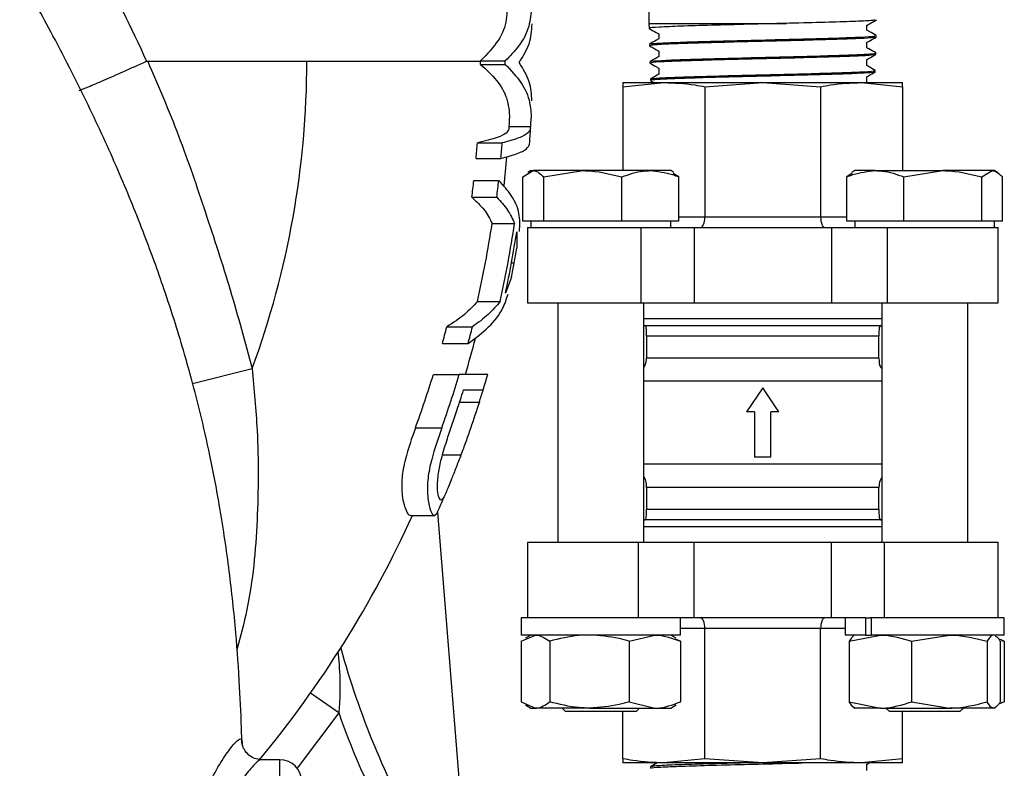
# Model space of a CAD drawing. Units: millimetres. Extents: x 0 to 45984, y 0 to 17080.
# Drawn here: x 3326 to 3418, y 1321 to 1391 of the extents above; entities that cross this region are included whole.
import ezdxf

# ---------------------------------------------------------------- set-up
doc = ezdxf.new("R2010")
doc.units = ezdxf.units.MM
doc.header["$LTSCALE"] = 9

msp = doc.modelspace()

# ---------------------------------------------------------------- linework, layer by layer
at = {"color": 7, "linetype": 'Continuous'}
for p, q in [((3384.784, 1392.495), (3384.784, 1390.295)), ((3384.784, 1390.295), (3384.796, 1389.833)), ((3384.784, 1390.295), (3397.571, 1390.295)), ((3385.695, 1389.317), (3385.695, 1388.853)), ((3405.037, 1389.669), (3405.037, 1390.109)), ((3384.834, 1388.346), (3384.837, 1388.215)), ((3405.037, 1388.025), (3405.037, 1388.513)), ((3405.916, 1389.022), (3405.92, 1389.156)), ((3385.695, 1387.721), (3385.695, 1387.209)), ((3405.875, 1387.404), (3405.878, 1387.539)), ((3338.047, 1386.795), (3338.056, 1386.774)), ((3338.159, 1386.795), (3352.965, 1386.795)), ((3352.965, 1386.795), (3369.121, 1386.795)), ((3369.12, 1386.808), (3371.422, 1386.808)), ((3384.875, 1386.726), (3384.878, 1386.592)), ((3405.037, 1386.381), (3405.037, 1386.917)), ((3369.12, 1386.484), (3371.422, 1386.484)), ((3385.695, 1386.124), (3385.695, 1385.565)), ((3405.834, 1385.784), (3405.837, 1385.916)), ((3382.366, 1384.405), (3386.174, 1384.795)), ((3382.366, 1384.795), (3382.366, 1384.405)), ((3382.366, 1384.795), (3386.174, 1384.795)), ((3384.916, 1385.109), (3384.92, 1384.975)), ((3384.922, 1384.969), (3385.224, 1384.795)), ((3386.174, 1384.795), (3395.366, 1384.795)), ((3389.982, 1384.405), (3395.366, 1384.795)), ((3395.366, 1384.795), (3400.751, 1384.405)), ((3395.366, 1384.795), (3404.559, 1384.795)), ((3404.559, 1384.795), (3408.366, 1384.405)), ((3404.559, 1384.795), (3408.366, 1384.795)), ((3405.037, 1384.795), (3405.037, 1385.321)), ((3408.366, 1384.405), (3408.366, 1384.795)), ((3382.366, 1384.405), (3382.366, 1376.595)), ((3389.982, 1384.405), (3389.982, 1372.295)), ((3400.751, 1384.405), (3400.751, 1372.295)), ((3408.366, 1384.405), (3408.366, 1376.595)), ((3371.784, 1380.709), (3373.787, 1380.709)), ((3368.828, 1379.177), (3371.136, 1379.177)), ((3368.706, 1377.734), (3371.017, 1377.734)), ((3373.055, 1376.015), (3374.027, 1376.595)), ((3373.805, 1376.595), (3373.517, 1376.429)), ((3373.805, 1376.595), (3374.027, 1376.595)), ((3378.623, 1376.595), (3374.027, 1376.595)), ((3374.998, 1376.015), (3378.623, 1376.595)), ((3384.901, 1376.595), (3378.623, 1376.595)), ((3386.805, 1376.595), (3384.901, 1376.595)), ((3387.094, 1376.429), (3386.805, 1376.595)), ((3403.928, 1376.595), (3403.649, 1376.434)), ((3405.832, 1376.595), (3403.928, 1376.595)), ((3405.832, 1376.595), (3412.11, 1376.595)), ((3408.485, 1376.015), (3412.11, 1376.595)), ((3416.706, 1376.595), (3412.11, 1376.595)), ((3415.735, 1376.015), (3416.706, 1376.595)), ((3416.928, 1376.595), (3416.706, 1376.595)), ((3417.207, 1376.434), (3416.928, 1376.595)), ((3368.496, 1375.683), (3370.812, 1375.683)), ((3373.055, 1371.895), (3373.055, 1376.015)), ((3374.998, 1371.895), (3374.998, 1376.015)), ((3382.248, 1371.895), (3382.248, 1376.015)), ((3387.555, 1376.015), (3387.034, 1376.326)), ((3387.555, 1371.895), (3387.555, 1376.015)), ((3403.699, 1376.348), (3403.178, 1376.015)), ((3403.178, 1371.895), (3403.178, 1376.015)), ((3408.485, 1371.895), (3408.485, 1376.015)), ((3415.735, 1371.895), (3415.735, 1376.015)), ((3417.678, 1371.895), (3417.678, 1376.015)), ((3368.307, 1374.116), (3370.627, 1374.116)), ((3374.027, 1371.895), (3373.055, 1371.895)), ((3373.805, 1371.895), (3373.805, 1371.295)), ((3374.998, 1371.895), (3374.027, 1371.895)), ((3378.623, 1371.895), (3374.998, 1371.895)), ((3382.248, 1371.895), (3378.623, 1371.895)), ((3384.901, 1371.895), (3382.248, 1371.895)), ((3387.555, 1371.895), (3384.901, 1371.895)), ((3386.805, 1371.295), (3386.805, 1371.895)), ((3387.555, 1372.295), (3389.982, 1372.295)), ((3389.982, 1372.295), (3400.751, 1372.295)), ((3400.751, 1372.295), (3403.178, 1372.295)), ((3405.832, 1371.895), (3403.178, 1371.895)), ((3403.928, 1371.895), (3403.928, 1371.295)), ((3408.485, 1371.895), (3405.832, 1371.895)), ((3412.11, 1371.895), (3408.485, 1371.895)), ((3415.735, 1371.895), (3412.11, 1371.895)), ((3416.706, 1371.895), (3415.735, 1371.895)), ((3417.678, 1371.895), (3416.706, 1371.895)), ((3416.928, 1371.295), (3416.928, 1371.895)), ((3370.197, 1371.683), (3372.278, 1371.683)), ((3373.474, 1371.295), (3373.474, 1364.295)), ((3373.474, 1371.295), (3384.042, 1371.295)), ((3384.042, 1371.295), (3384.042, 1364.295)), ((3384.042, 1371.295), (3388.979, 1371.295)), ((3388.979, 1371.295), (3388.979, 1364.295)), ((3388.979, 1371.295), (3401.754, 1371.295)), ((3401.754, 1371.295), (3401.754, 1364.295)), ((3401.754, 1371.295), (3406.932, 1371.295)), ((3406.932, 1371.295), (3406.932, 1364.295)), ((3406.932, 1371.295), (3417.259, 1371.295)), ((3417.259, 1364.295), (3417.259, 1371.295)), ((3372.488, 1370.904), (3372.496, 1369.373)), ((3371.997, 1368.007), (3372.254, 1368.007)), ((3372.001, 1366.677), (3371.437, 1365.186)), ((3368.832, 1364.43), (3370.941, 1364.43)), ((3373.474, 1364.295), (3384.042, 1364.295)), ((3376.305, 1364.295), (3376.305, 1341.995)), ((3384.042, 1364.295), (3388.979, 1364.295)), ((3384.305, 1341.995), (3384.305, 1364.295)), ((3388.979, 1364.295), (3401.754, 1364.295)), ((3401.754, 1364.295), (3406.932, 1364.295)), ((3406.428, 1364.295), (3406.428, 1341.995)), ((3406.932, 1364.295), (3417.259, 1364.295)), ((3414.428, 1341.995), (3414.428, 1364.295)), ((3406.428, 1362.795), (3384.305, 1362.795)), ((3365.987, 1362.065), (3368.362, 1362.065)), ((3384.305, 1362.195), (3406.428, 1362.195)), ((3406.178, 1361.195), (3384.555, 1361.195)), ((3384.555, 1361.195), (3384.555, 1359.165)), ((3406.178, 1359.165), (3406.178, 1361.195)), ((3365.572, 1360.504), (3367.956, 1360.504)), ((3406.178, 1359.165), (3384.555, 1359.165)), ((3342.322, 1356.798), (3347.878, 1358.184)), ((3364.735, 1357.632), (3367.14, 1357.632)), ((3406.428, 1356.995), (3384.305, 1356.995)), ((3395.366, 1356.388), (3393.857, 1354.153)), ((3396.875, 1354.153), (3395.366, 1356.388)), ((3367.177, 1355.071), (3369.009, 1355.071)), ((3394.603, 1354.153), (3393.857, 1354.153)), ((3394.603, 1354.153), (3394.603, 1349.939)), ((3396.875, 1354.153), (3396.13, 1354.153)), ((3396.13, 1349.939), (3396.13, 1354.153)), ((3363.065, 1352.674), (3365.512, 1352.674)), ((3365.585, 1350.154), (3367.297, 1350.154)), ((3396.13, 1349.939), (3394.603, 1349.939)), ((3406.428, 1349.295), (3384.305, 1349.295)), ((3365.734, 1346.244), (3365.477, 1345.94)), ((3406.178, 1347.125), (3384.555, 1347.125)), ((3384.555, 1347.125), (3384.555, 1345.095)), ((3406.178, 1345.095), (3406.178, 1347.125)), ((3362.644, 1344.504), (3364.849, 1344.504)), ((3364.849, 1344.504), (3365.078, 1344.729)), ((3365.121, 1344.825), (3368.42, 1303.408)), ((3384.555, 1345.095), (3406.178, 1345.095)), ((3406.428, 1344.095), (3384.305, 1344.095)), ((3384.305, 1343.495), (3406.428, 1343.495)), ((3373.474, 1341.995), (3373.474, 1334.995)), ((3383.801, 1341.995), (3373.474, 1341.995)), ((3383.801, 1334.995), (3383.801, 1341.995)), ((3388.979, 1341.995), (3383.801, 1341.995)), ((3388.979, 1334.995), (3388.979, 1341.995)), ((3401.754, 1341.995), (3388.979, 1341.995)), ((3401.754, 1334.995), (3401.754, 1341.995)), ((3406.691, 1341.995), (3401.754, 1341.995)), ((3406.691, 1334.995), (3406.691, 1341.995)), ((3417.259, 1341.995), (3406.691, 1341.995)), ((3417.259, 1334.995), (3417.259, 1341.995)), ((3372.905, 1334.995), (3372.905, 1333.395)), ((3386.739, 1334.995), (3372.905, 1334.995)), ((3388.979, 1334.995), (3386.739, 1334.995)), ((3387.705, 1333.395), (3387.705, 1334.995)), ((3401.754, 1334.995), (3388.979, 1334.995)), ((3403.994, 1334.995), (3401.754, 1334.995)), ((3403.028, 1334.995), (3403.028, 1333.395)), ((3404.92, 1334.995), (3403.994, 1334.995)), ((3404.92, 1334.995), (3404.92, 1333.395)), ((3404.92, 1334.995), (3405.295, 1334.995)), ((3405.486, 1334.995), (3405.295, 1334.995)), ((3405.486, 1333.395), (3405.486, 1334.995)), ((3417.828, 1334.995), (3405.486, 1334.995)), ((3417.828, 1333.395), (3417.828, 1334.995)), ((3372.898, 1332.815), (3374.224, 1333.395)), ((3387.705, 1333.395), (3372.905, 1333.395)), ((3373.805, 1333.395), (3373.303, 1333.105)), ((3382.957, 1332.815), (3385.334, 1333.395)), ((3387.307, 1333.105), (3386.805, 1333.395)), ((3389.982, 1333.995), (3387.705, 1333.995)), ((3400.751, 1333.995), (3389.982, 1333.995)), ((3389.982, 1321.885), (3389.982, 1333.995)), ((3400.751, 1321.885), (3400.751, 1333.995)), ((3403.028, 1333.995), (3400.751, 1333.995)), ((3404.92, 1333.395), (3403.028, 1333.395)), ((3403.406, 1332.815), (3406.31, 1333.395)), ((3403.928, 1333.395), (3403.841, 1333.345)), ((3404.92, 1333.395), (3405.486, 1333.395)), ((3417.828, 1333.395), (3405.486, 1333.395)), ((3409.214, 1332.815), (3412.724, 1333.395)), ((3417.015, 1333.345), (3416.928, 1333.395)), ((3372.898, 1332.815), (3372.898, 1327.176)), ((3375.55, 1332.815), (3375.55, 1327.176)), ((3382.957, 1332.815), (3382.957, 1327.176)), ((3387.712, 1332.815), (3387.255, 1333.015)), ((3387.712, 1332.815), (3387.712, 1327.176)), ((3403.406, 1332.815), (3403.406, 1327.176)), ((3409.214, 1332.815), (3409.214, 1327.176)), ((3416.235, 1332.815), (3416.235, 1327.176)), ((3417.834, 1332.815), (3417.378, 1333.015)), ((3417.449, 1332.815), (3417.449, 1327.176)), ((3417.586, 1332.88), (3417.834, 1332.815)), ((3417.834, 1332.815), (3417.834, 1327.176)), ((3355.925, 1326.143), (3353.308, 1327.99)), ((3372.898, 1327.176), (3374.224, 1326.595)), ((3382.957, 1327.176), (3385.334, 1326.595)), ((3387.712, 1327.176), (3387.255, 1326.976)), ((3403.406, 1327.176), (3406.31, 1326.595)), ((3409.214, 1327.176), (3412.724, 1326.595)), ((3417.834, 1327.176), (3417.378, 1326.976)), ((3417.586, 1327.111), (3417.834, 1327.176)), ((3373.303, 1326.885), (3373.805, 1326.595)), ((3373.805, 1326.595), (3374.224, 1326.595)), ((3379.253, 1326.595), (3374.224, 1326.595)), ((3376.696, 1326.595), (3376.996, 1326.295)), ((3376.996, 1326.295), (3383.615, 1326.295)), ((3379.253, 1326.595), (3385.334, 1326.595)), ((3382.366, 1321.885), (3382.366, 1326.295)), ((3383.615, 1326.295), (3383.915, 1326.595)), ((3385.334, 1326.595), (3386.805, 1326.595)), ((3386.805, 1326.595), (3387.307, 1326.885)), ((3403.841, 1326.645), (3403.928, 1326.595)), ((3406.31, 1326.595), (3403.931, 1326.595)), ((3406.31, 1326.595), (3412.724, 1326.595)), ((3406.818, 1326.595), (3407.118, 1326.295)), ((3407.118, 1326.295), (3408.088, 1326.295)), ((3408.088, 1326.295), (3413.737, 1326.295)), ((3408.366, 1321.885), (3408.366, 1326.295)), ((3416.842, 1326.595), (3412.724, 1326.595)), ((3413.737, 1326.295), (3414.037, 1326.595)), ((3416.928, 1326.595), (3417.015, 1326.645)), ((3350.465, 1321.795), (3348.744, 1321.795)), ((3350.465, 1281.795), (3350.465, 1321.795)), ((3382.366, 1321.885), (3382.366, 1321.495)), ((3386.174, 1321.495), (3382.366, 1321.495)), ((3385.539, 1321.495), (3384.915, 1321.135)), ((3389.982, 1321.885), (3386.174, 1321.495)), ((3395.366, 1321.495), (3386.174, 1321.495)), ((3395.366, 1321.495), (3389.982, 1321.885)), ((3400.751, 1321.885), (3395.366, 1321.495)), ((3404.559, 1321.495), (3395.366, 1321.495)), ((3408.366, 1321.885), (3404.559, 1321.495)), ((3408.366, 1321.495), (3404.559, 1321.495)), ((3408.366, 1321.495), (3408.366, 1321.885)), ((3384.915, 1321.133), (3384.912, 1320.999)), ((3405.037, 1320.782), (3405.037, 1321.359))]:
    msp.add_line(p, q, dxfattribs=at)
at = {"color": 7, "linetype": 'Continuous', "flags": 128}
msp.add_lwpolyline([(3355.925, 1326.143), (3352.157, 1321.127), (3352.059, 1321.004)], dxfattribs=at)
at = {"color": 7, "linetype": 'Continuous'}
for centre, radius, start, end in [((3269.965, 1386.795), 83, 339.83586, 0), ((3269.965, 1386.795), 99.155, 359.82043, 0), ((3269.965, 1386.795), 101.457, 359.82451, 0.00732), ((3269.965, 1386.795), 102, 356.4658, 357.00608), ((3269.965, 1386.795), 104, 356.64496, 357.0637), ((3269.965, 1386.795), 104, 355.736, 356.53385), ((3269.965, 1386.795), 104, 356.53385, 356.64496), ((3269.965, 1386.795), 99.155, 354.75704, 355.59343), ((3269.965, 1386.795), 101.457, 354.87629, 355.69358), ((3269.965, 1386.795), 102, 353.46281, 354.98698), ((3269.965, 1386.795), 99.155, 352.65328, 353.56553), ((3269.965, 1386.795), 101.457, 352.82081, 353.71208), ((3269.965, 1386.795), 101.365, 347.25331, 351.42606), ((3269.965, 1386.795), 103.423, 347.51111, 351.59793), ((3269.965, 1386.795), 103.747, 347.97823, 351.18937), ((3269.965, 1386.795), 104, 349.59197, 350.35616), ((3269.965, 1386.795), 104, 348.84627, 349.59197), ((3269.965, 1386.795), 99.155, 344.62387, 345.55724), ((3269.965, 1386.795), 101.457, 344.98096, 345.89172), ((3269.965, 1386.795), 102, 343.38645, 345.34542), ((3269.965, 1386.795), 99.155, 339.87175, 342.8954), ((3269.965, 1386.795), 101.457, 340.34736, 343.29491), ((3269.965, 1386.795), 104, 342.88903, 343.71493), ((3269.965, 1386.795), 102.257, 341.50645, 342.58817), ((3269.965, 1386.795), 104, 342.2394, 342.88903), ((3269.965, 1386.795), 104, 336.14109, 337.05063), ((3269.965, 1386.795), 102, 320.4039, 335.50443), ((3432.572, 1353.424), 79.357, 195.52743, 209.31301), ((3432.572, 1353.424), 81.357, 199.59192, 208.5252), ((3350.465, 1319.795), 2, 0, 90)]:
    msp.add_arc(centre, radius, start, end, dxfattribs=at)
for centre, start_param, end_param in [((3389.567, 1372.295), 3.141593, 4.712389), ((3401.165, 1372.295), 1.570796, 3.141593), ((3389.567, 1333.995), 4.712389, 6.283185), ((3401.165, 1333.995), 0, 1.570796)]:
    msp.add_ellipse(centre, major_axis=(0, 1), ratio=0.414214, start_param=start_param, end_param=end_param, dxfattribs=at)
for points, knots in [([(3278.965, 1440.96), (3279.362, 1440.876), (3282.932, 1440.121), (3289.584, 1438.072), (3297.303, 1434.819), (3303.342, 1431.348), (3307.833, 1428.082), (3312.098, 1424.413), (3317.118, 1419.42), (3322.637, 1412.918), (3328.423, 1404.732), (3333.608, 1396.014), (3336.642, 1389.908), (3338.047, 1386.795), (3338.047, 1386.795)], [0, 0, 0, 0, 0.014595, 0.131217, 0.249612, 0.315064, 0.381206, 0.448976, 0.517124, 0.635563, 0.755039, 0.877157, 0.999999, 1, 1, 1, 1]), ([(3346.919, 1323.364), (3346.913, 1323.649), (3346.877, 1325.381), (3346.713, 1328.804), (3346.367, 1333.849), (3345.774, 1339.407), (3344.966, 1344.905), (3344.029, 1349.82), (3343.13, 1353.776), (3342.326, 1356.91), (3341.554, 1359.673), (3340.697, 1362.515), (3339.489, 1366.207), (3337.797, 1370.877), (3335.521, 1376.463), (3332.686, 1382.674), (3329.581, 1388.829), (3327.314, 1392.862), (3326.28, 1394.702)], [0, 0, 0, 0, 0.011033, 0.066924, 0.131667, 0.205883, 0.283092, 0.348229, 0.401784, 0.442749, 0.475876, 0.514869, 0.560656, 0.631336, 0.714788, 0.804754, 0.910936, 1, 1, 1, 1]), ([(3371.512, 1392.606), (3371.56, 1391.96), (3371.658, 1390.653), (3370.913, 1388.67), (3369.723, 1387.435), (3369.119, 1386.808)], [0, 0, 0, 0, 0.324883, 0.657214, 1, 1, 1, 1]), ([(3373.843, 1391.833), (3373.806, 1391.225), (3373.73, 1389.99), (3372.854, 1388.291), (3371.861, 1387.263), (3371.422, 1386.808)], [0, 0, 0, 0, 0.351763, 0.713474, 1, 1, 1, 1]), ([(3372.712, 1386.658), (3373.071, 1387.236), (3373.798, 1388.409), (3373.871, 1389.627), (3373.908, 1390.244)], [0, 0, 0, 0, 0.493246, 1, 1, 1, 1]), ([(3397.571, 1390.295), (3396.382, 1390.266), (3394.004, 1390.208), (3390.531, 1390.121), (3387.599, 1390.034), (3385.631, 1389.947), (3384.716, 1389.881), (3384.88, 1389.844), (3384.915, 1389.836)], [0, 0, 0, 0, 0.189644, 0.37929, 0.568888, 0.75845, 0.947968, 1, 1, 1, 1]), ([(3405.791, 1390.63), (3405.781, 1390.613), (3405.754, 1390.569), (3404.396, 1390.495), (3401.994, 1390.41), (3399.496, 1390.343), (3397.958, 1390.305), (3397.571, 1390.295)], [0, 0, 0, 0, 0.144578, 0.400902, 0.657226, 0.91355, 1, 1, 1, 1]), ([(3405.026, 1390.103), (3405.117, 1390.155), (3405.426, 1390.334), (3405.736, 1390.513), (3405.955, 1390.639)], [0, 0, 0, 0, 0.291594, 1, 1, 1, 1]), ([(3384.798, 1389.83), (3385.017, 1389.703), (3385.316, 1389.53), (3385.616, 1389.357), (3385.695, 1389.311)], [0, 0, 0, 0, 0.733204, 1, 1, 1, 1]), ([(3405.919, 1389.166), (3405.706, 1389.289), (3405.412, 1389.458), (3405.118, 1389.628), (3405.037, 1389.675)], [0, 0, 0, 0, 0.725052, 1, 1, 1, 1]), ([(3385.706, 1388.859), (3385.629, 1388.815), (3385.339, 1388.647), (3385.049, 1388.479), (3384.836, 1388.356)], [0, 0, 0, 0, 0.266151, 1, 1, 1, 1]), ([(3405.783, 1389.015), (3405.804, 1389.007), (3405.897, 1388.969), (3404.853, 1388.903), (3402.745, 1388.816), (3399.717, 1388.729), (3396.223, 1388.642), (3392.629, 1388.555), (3389.34, 1388.468), (3386.761, 1388.381), (3385.107, 1388.297), (3384.963, 1388.242), (3384.895, 1388.216)], [0, 0, 0, 0, 0.0320679, 0.1410293, 0.2499691, 0.3588853, 0.4677785, 0.5766498, 0.6854967, 0.7943226, 0.9031236, 1, 1, 1, 1]), ([(3384.987, 1388.361), (3385.003, 1388.378), (3385.046, 1388.424), (3386.435, 1388.5), (3388.855, 1388.587), (3392.062, 1388.674), (3395.63, 1388.761), (3399.17, 1388.848), (3402.295, 1388.935), (3404.587, 1389.022), (3405.838, 1389.097), (3405.791, 1389.142), (3405.774, 1389.159)], [0, 0, 0, 0, 0.065, 0.173845, 0.282714, 0.391604, 0.500519, 0.609454, 0.718415, 0.827396, 0.936402, 1, 1, 1, 1]), ([(3405.028, 1388.507), (3405.104, 1388.551), (3405.4, 1388.722), (3405.696, 1388.893), (3405.915, 1389.02)], [0, 0, 0, 0, 0.25865, 1, 1, 1, 1]), ([(3384.838, 1388.21), (3385.057, 1388.084), (3385.343, 1387.918), (3385.629, 1387.753), (3385.695, 1387.715)], [0, 0, 0, 0, 0.767307, 1, 1, 1, 1]), ([(3384.986, 1386.741), (3384.967, 1386.747), (3384.856, 1386.783), (3385.826, 1386.847), (3387.844, 1386.934), (3390.811, 1387.021), (3394.266, 1387.108), (3397.856, 1387.195), (3401.156, 1387.282), (3403.838, 1387.369), (3405.443, 1387.456), (3406.088, 1387.517), (3405.839, 1387.548), (3405.817, 1387.551)], [0, 0, 0, 0, 0.023151, 0.130463, 0.2378, 0.345159, 0.45254, 0.559945, 0.667371, 0.774821, 0.882292, 0.989788, 1, 1, 1, 1]), ([(3405.876, 1387.546), (3405.663, 1387.67), (3405.383, 1387.831), (3405.104, 1387.993), (3405.037, 1388.031)], [0, 0, 0, 0, 0.762002, 1, 1, 1, 1]), ([(3331.776, 1384.07), (3331.785, 1384.066), (3331.809, 1384.055), (3332.577, 1384.366), (3333.999, 1384.974), (3335.906, 1385.811), (3337.339, 1386.453), (3338.056, 1386.774)], [0, 0, 0, 0, 0.130313, 0.347759, 0.565179, 0.782589, 1, 1, 1, 1]), ([(3338.056, 1386.774), (3338.083, 1386.783), (3338.117, 1386.794), (3338.152, 1386.795), (3338.159, 1386.795)], [0, 0, 0, 0, 0.7965482, 1, 1, 1, 1]), ([(3338.159, 1386.795), (3339.146, 1384.488), (3341.124, 1379.867), (3343.54, 1372.708), (3345.896, 1365.51), (3347.217, 1360.627), (3347.878, 1358.184)], [0, 0, 0, 0, 0.2487931, 0.4983463, 0.7490393, 1, 1, 1, 1]), ([(3373.899, 1383.079), (3373.866, 1383.679), (3373.799, 1384.893), (3373.078, 1386.064), (3372.712, 1386.658)], [0, 0, 0, 0, 0.493302, 1, 1, 1, 1]), ([(3385.707, 1387.216), (3385.644, 1387.179), (3385.367, 1387.019), (3385.091, 1386.86), (3384.878, 1386.737)], [0, 0, 0, 0, 0.2296244, 1, 1, 1, 1]), ([(3384.879, 1386.59), (3385.099, 1386.464), (3385.371, 1386.306), (3385.643, 1386.149), (3385.695, 1386.119)], [0, 0, 0, 0, 0.8062232, 1, 1, 1, 1]), ([(3405.738, 1387.396), (3405.701, 1387.376), (3405.613, 1387.327), (3404.122, 1387.249), (3401.634, 1387.162), (3398.395, 1387.075), (3394.827, 1386.988), (3391.322, 1386.901), (3388.26, 1386.814), (3386.061, 1386.727), (3384.914, 1386.654), (3384.999, 1386.611), (3385.027, 1386.596)], [0, 0, 0, 0, 0.074479, 0.183395, 0.29229, 0.40116, 0.510009, 0.618833, 0.727635, 0.836414, 0.94517, 1, 1, 1, 1]), ([(3405.028, 1386.912), (3405.091, 1386.948), (3405.373, 1387.111), (3405.655, 1387.274), (3405.875, 1387.401)], [0, 0, 0, 0, 0.222483, 1, 1, 1, 1]), ([(3369.12, 1386.484), (3369.652, 1385.994), (3370.733, 1384.997), (3371.696, 1383.296), (3371.781, 1382.101), (3371.826, 1381.468)], [0, 0, 0, 0, 0.313513, 0.636335, 1, 1, 1, 1]), ([(3371.422, 1386.484), (3371.948, 1385.925), (3373.017, 1384.79), (3373.763, 1383.081), (3373.809, 1381.962), (3373.829, 1381.468)], [0, 0, 0, 0, 0.3514872, 0.7133978, 1, 1, 1, 1]), ([(3405.79, 1385.775), (3405.798, 1385.773), (3405.938, 1385.742), (3405.102, 1385.683), (3403.272, 1385.596), (3400.42, 1385.509), (3397.034, 1385.422), (3393.45, 1385.334), (3390.095, 1385.248), (3387.304, 1385.16), (3385.541, 1385.074), (3384.771, 1385.012), (3384.961, 1384.98), (3384.981, 1384.976)], [0, 0, 0, 0, 0.00653, 0.115583, 0.224615, 0.333622, 0.442607, 0.551568, 0.660507, 0.769421, 0.878314, 0.987183, 1, 1, 1, 1]), ([(3385.004, 1385.121), (3385.098, 1385.145), (3385.302, 1385.199), (3387.008, 1385.281), (3389.632, 1385.368), (3392.935, 1385.455), (3396.508, 1385.542), (3399.949, 1385.629), (3402.896, 1385.716), (3404.915, 1385.803), (3405.884, 1385.871), (3405.741, 1385.909), (3405.704, 1385.919)], [0, 0, 0, 0, 0.091674, 0.200537, 0.309424, 0.418334, 0.527267, 0.636223, 0.745201, 0.854204, 0.963228, 1, 1, 1, 1]), ([(3405.027, 1385.314), (3405.076, 1385.343), (3405.344, 1385.498), (3405.612, 1385.653), (3405.832, 1385.779)], [0, 0, 0, 0, 0.182506, 1, 1, 1, 1]), ([(3405.834, 1385.927), (3405.621, 1386.05), (3405.356, 1386.203), (3405.09, 1386.357), (3405.037, 1386.387)], [0, 0, 0, 0, 0.801623, 1, 1, 1, 1]), ([(3385.706, 1385.571), (3385.656, 1385.543), (3385.394, 1385.391), (3385.131, 1385.239), (3384.918, 1385.116)], [0, 0, 0, 0, 0.189233, 1, 1, 1, 1]), ([(3386.174, 1384.795), (3387.143, 1384.754), (3388.417, 1384.699), (3389.68, 1384.462), (3389.982, 1384.405)], [0, 0, 0, 0, 0.760679, 1, 1, 1, 1]), ([(3400.751, 1384.405), (3401.053, 1384.462), (3402.316, 1384.699), (3403.59, 1384.754), (3404.559, 1384.795)], [0, 0, 0, 0, 0.239321, 1, 1, 1, 1]), ([(3371.771, 1380.507), (3371.711, 1380.369), (3371.588, 1380.088), (3370.687, 1379.631), (3369.5, 1379.341), (3368.828, 1379.177)], [0, 0, 0, 0, 0.296562, 0.601437, 1, 1, 1, 1]), ([(3373.775, 1380.507), (3373.706, 1380.352), (3373.564, 1380.036), (3372.649, 1379.584), (3371.625, 1379.308), (3371.136, 1379.177)], [0, 0, 0, 0, 0.336803, 0.683401, 1, 1, 1, 1]), ([(3371.017, 1377.734), (3371.537, 1377.874), (3372.591, 1378.158), (3373.478, 1378.61), (3373.613, 1378.916), (3373.677, 1379.063)], [0, 0, 0, 0, 0.336768, 0.683262, 1, 1, 1, 1]), ([(3374.027, 1376.595), (3374.05, 1376.595), (3374.378, 1376.586), (3374.699, 1376.29), (3374.998, 1376.015)], [0, 0, 0, 0, 0.070215, 1, 1, 1, 1]), ([(3378.623, 1376.595), (3378.709, 1376.595), (3379.933, 1376.586), (3381.132, 1376.29), (3382.248, 1376.015)], [0, 0, 0, 0, 0.070215, 1, 1, 1, 1]), ([(3382.248, 1376.015), (3382.911, 1376.25), (3383.786, 1376.559), (3384.684, 1376.588), (3384.901, 1376.595)], [0, 0, 0, 0, 0.758149, 1, 1, 1, 1]), ([(3384.901, 1376.595), (3385.599, 1376.524), (3386.497, 1376.433), (3387.361, 1376.091), (3387.555, 1376.015)], [0, 0, 0, 0, 0.776287, 1, 1, 1, 1]), ([(3403.178, 1376.015), (3403.371, 1376.091), (3404.236, 1376.433), (3405.134, 1376.524), (3405.832, 1376.595)], [0, 0, 0, 0, 0.2237133, 1, 1, 1, 1]), ([(3405.832, 1376.595), (3406.049, 1376.588), (3406.947, 1376.559), (3407.822, 1376.25), (3408.485, 1376.015)], [0, 0, 0, 0, 0.2418514, 1, 1, 1, 1]), ([(3412.11, 1376.595), (3412.196, 1376.595), (3413.42, 1376.586), (3414.62, 1376.29), (3415.735, 1376.015)], [0, 0, 0, 0, 0.070215, 1, 1, 1, 1]), ([(3416.706, 1376.595), (3416.729, 1376.595), (3417.057, 1376.586), (3417.379, 1376.29), (3417.678, 1376.015)], [0, 0, 0, 0, 0.070215, 1, 1, 1, 1]), ([(3372.749, 1370.94), (3372.772, 1371.496), (3372.818, 1372.624), (3372.136, 1374.232), (3371.231, 1375.224), (3370.812, 1375.683)], [0, 0, 0, 0, 0.343124, 0.695791, 1, 1, 1, 1]), ([(3368.307, 1374.116), (3368.722, 1373.73), (3369.562, 1372.949), (3369.984, 1372.108), (3370.197, 1371.683)], [0, 0, 0, 0, 0.4944938, 1, 1, 1, 1]), ([(3370.627, 1374.116), (3370.992, 1373.725), (3371.728, 1372.938), (3372.094, 1372.104), (3372.278, 1371.683)], [0, 0, 0, 0, 0.495702, 1, 1, 1, 1]), ([(3367.956, 1360.504), (3368.635, 1361.014), (3370.011, 1362.048), (3371.21, 1363.622), (3371.539, 1364.668), (3371.681, 1365.119)], [0, 0, 0, 0, 0.356102, 0.722224, 1, 1, 1, 1]), ([(3368.832, 1364.43), (3368.458, 1364.019), (3367.704, 1363.19), (3366.563, 1362.442), (3365.987, 1362.065)], [0, 0, 0, 0, 0.495292, 1, 1, 1, 1]), ([(3370.941, 1364.43), (3370.6, 1364.022), (3369.914, 1363.201), (3368.882, 1362.445), (3368.362, 1362.065)], [0, 0, 0, 0, 0.496234, 1, 1, 1, 1]), ([(3384.555, 1361.195), (3384.555, 1361.29), (3384.555, 1361.48), (3384.553, 1361.735), (3384.538, 1361.964), (3384.484, 1362.152), (3384.39, 1362.194), (3384.313, 1362.195), (3384.305, 1362.195)], [0, 0, 0, 0, 0.143184, 0.286222, 0.434982, 0.648782, 0.964547, 1, 1, 1, 1]), ([(3406.428, 1362.195), (3406.386, 1362.191), (3406.285, 1362.181), (3406.21, 1362.059), (3406.181, 1361.806), (3406.177, 1361.519), (3406.178, 1361.299), (3406.178, 1361.195)], [0, 0, 0, 0, 0.201011, 0.493029, 0.667952, 0.843988, 1, 1, 1, 1]), ([(3384.305, 1358.243), (3384.405, 1358.434), (3384.548, 1358.71), (3384.553, 1359.059), (3384.555, 1359.165)], [0, 0, 0, 0, 0.695011, 1, 1, 1, 1]), ([(3406.178, 1359.165), (3406.181, 1358.819), (3406.184, 1358.441), (3406.41, 1358.218), (3406.428, 1358.199)], [0, 0, 0, 0, 0.9189459, 1, 1, 1, 1]), ([(3347.878, 1358.184), (3348.056, 1356.265), (3348.494, 1351.562), (3348.439, 1344.025), (3347.833, 1337.146), (3346.795, 1333.263), (3346.465, 1332.029)], [0, 0, 0, 0, 0.216488, 0.530646, 0.85091, 1, 1, 1, 1]), ([(3369.793, 1357.632), (3369.757, 1357.632), (3369.684, 1357.632), (3369.037, 1357.632), (3368.135, 1357.632), (3367.348, 1357.632), (3367.14, 1357.632)], [0, 0, 0, 0, 0.260173, 0.525223, 0.875066, 1, 1, 1, 1]), ([(3367.537, 1356.196), (3367.691, 1356.196), (3368.289, 1356.196), (3369.033, 1356.196), (3369.344, 1356.196), (3369.359, 1356.196), (3369.362, 1356.196)], [0, 0, 0, 0, 0.134137, 0.522541, 0.922149, 1, 1, 1, 1]), ([(3369.009, 1355.071), (3368.738, 1354.246), (3368.331, 1353.006), (3367.747, 1351.364), (3367.447, 1350.558), (3367.297, 1350.154)], [0, 0, 0, 0, 0.4971951, 0.7476348, 1, 1, 1, 1]), ([(3365.475, 1349.786), (3365.636, 1350.342), (3365.937, 1351.38), (3366.456, 1352.907), (3366.78, 1353.875), (3366.942, 1354.359)], [0, 0, 0, 0, 0.366006, 0.682614, 1, 1, 1, 1]), ([(3363.065, 1352.674), (3362.719, 1351.697), (3362.166, 1350.133), (3361.754, 1347.976), (3361.795, 1346.344), (3362.084, 1345.118), (3362.414, 1344.562), (3362.584, 1344.519), (3362.644, 1344.504)], [0, 0, 0, 0, 0.236678, 0.378993, 0.521756, 0.710008, 0.897831, 1, 1, 1, 1]), ([(3365.512, 1352.674), (3365.171, 1351.691), (3364.621, 1350.106), (3364.175, 1347.928), (3364.158, 1346.285), (3364.379, 1345.07), (3364.654, 1344.555), (3364.801, 1344.516), (3364.849, 1344.504)], [0, 0, 0, 0, 0.238, 0.383728, 0.529917, 0.719593, 0.90763, 1, 1, 1, 1]), ([(3367.297, 1350.154), (3367.146, 1349.759), (3366.839, 1348.953), (3366.356, 1347.741), (3365.955, 1346.767), (3365.797, 1346.394), (3365.734, 1346.244)], [0, 0, 0, 0, 0.2229597, 0.4545533, 0.7794655, 1, 1, 1, 1]), ([(3365.477, 1345.94), (3365.38, 1345.997), (3365.211, 1346.097), (3365.089, 1347.065), (3365.154, 1348.322), (3365.374, 1349.328), (3365.475, 1349.786)], [0, 0, 0, 0, 0.319208, 0.558943, 0.799454, 1, 1, 1, 1]), ([(3384.555, 1347.125), (3384.552, 1347.472), (3384.548, 1347.849), (3384.323, 1348.073), (3384.305, 1348.091)], [0, 0, 0, 0, 0.918946, 1, 1, 1, 1]), ([(3406.428, 1348.047), (3406.328, 1347.856), (3406.185, 1347.581), (3406.179, 1347.232), (3406.178, 1347.125)], [0, 0, 0, 0, 0.695011, 1, 1, 1, 1]), ([(3384.305, 1344.095), (3384.347, 1344.099), (3384.448, 1344.109), (3384.523, 1344.231), (3384.552, 1344.484), (3384.555, 1344.771), (3384.555, 1344.992), (3384.555, 1345.095)], [0, 0, 0, 0, 0.201011, 0.493029, 0.667952, 0.843988, 1, 1, 1, 1]), ([(3406.178, 1345.095), (3406.178, 1345), (3406.178, 1344.81), (3406.18, 1344.555), (3406.195, 1344.326), (3406.249, 1344.139), (3406.343, 1344.097), (3406.42, 1344.095), (3406.428, 1344.095)], [0, 0, 0, 0, 0.143184, 0.286222, 0.434982, 0.648782, 0.964547, 1, 1, 1, 1]), ([(3374.224, 1333.395), (3374.256, 1333.395), (3374.703, 1333.386), (3375.142, 1333.09), (3375.55, 1332.815)], [0, 0, 0, 0, 0.070215, 1, 1, 1, 1]), ([(3379.253, 1333.395), (3378.917, 1333.387), (3377.663, 1333.354), (3376.443, 1333.043), (3375.55, 1332.815)], [0, 0, 0, 0, 0.268634, 1, 1, 1, 1]), ([(3382.957, 1332.815), (3382.646, 1332.902), (3381.439, 1333.243), (3380.185, 1333.33), (3379.253, 1333.395)], [0, 0, 0, 0, 0.2575513, 1, 1, 1, 1]), ([(3385.334, 1333.395), (3385.391, 1333.395), (3386.193, 1333.386), (3386.98, 1333.09), (3387.712, 1332.815)], [0, 0, 0, 0, 0.0702148, 1, 1, 1, 1]), ([(3404.013, 1333.395), (3403.958, 1333.387), (3403.753, 1333.354), (3403.553, 1333.043), (3403.406, 1332.815)], [0, 0, 0, 0, 0.268634, 1, 1, 1, 1]), ([(3406.31, 1333.395), (3406.379, 1333.395), (3407.359, 1333.386), (3408.32, 1333.09), (3409.214, 1332.815)], [0, 0, 0, 0, 0.070215, 1, 1, 1, 1]), ([(3412.724, 1333.395), (3412.808, 1333.395), (3413.993, 1333.386), (3415.155, 1333.09), (3416.235, 1332.815)], [0, 0, 0, 0, 0.070215, 1, 1, 1, 1]), ([(3416.842, 1333.395), (3416.787, 1333.387), (3416.581, 1333.354), (3416.381, 1333.043), (3416.235, 1332.815)], [0, 0, 0, 0, 0.268634, 1, 1, 1, 1]), ([(3417.449, 1332.815), (3417.398, 1332.904), (3417.256, 1333.156), (3417.108, 1333.225), (3417.013, 1333.269)], [0, 0, 0, 0, 0.357565, 1, 1, 1, 1]), ([(3355.856, 1331.905), (3355.931, 1331.048), (3356.074, 1329.419), (3356.039, 1327.471), (3355.948, 1326.408), (3355.925, 1326.143)], [0, 0, 0, 0, 0.45427, 0.863854, 1, 1, 1, 1]), ([(3374.224, 1326.595), (3374.256, 1326.596), (3374.703, 1326.604), (3375.142, 1326.9), (3375.55, 1327.176)], [0, 0, 0, 0, 0.070215, 1, 1, 1, 1]), ([(3379.253, 1326.595), (3378.917, 1326.604), (3377.663, 1326.636), (3376.443, 1326.948), (3375.55, 1327.176)], [0, 0, 0, 0, 0.268634, 1, 1, 1, 1]), ([(3382.957, 1327.176), (3382.646, 1327.088), (3381.439, 1326.748), (3380.185, 1326.66), (3379.253, 1326.595)], [0, 0, 0, 0, 0.257551, 1, 1, 1, 1]), ([(3385.334, 1326.595), (3385.391, 1326.596), (3386.193, 1326.604), (3386.98, 1326.9), (3387.712, 1327.176)], [0, 0, 0, 0, 0.070215, 1, 1, 1, 1]), ([(3404.013, 1326.595), (3403.958, 1326.604), (3403.753, 1326.636), (3403.553, 1326.948), (3403.406, 1327.176)], [0, 0, 0, 0, 0.268634, 1, 1, 1, 1]), ([(3406.31, 1326.595), (3406.379, 1326.596), (3407.359, 1326.604), (3408.32, 1326.9), (3409.214, 1327.176)], [0, 0, 0, 0, 0.070215, 1, 1, 1, 1]), ([(3412.724, 1326.595), (3412.808, 1326.596), (3413.993, 1326.604), (3415.155, 1326.9), (3416.235, 1327.176)], [0, 0, 0, 0, 0.070215, 1, 1, 1, 1]), ([(3416.842, 1326.595), (3416.787, 1326.604), (3416.581, 1326.636), (3416.381, 1326.948), (3416.235, 1327.176)], [0, 0, 0, 0, 0.2686336, 1, 1, 1, 1]), ([(3417.449, 1327.176), (3417.398, 1327.088), (3417.2, 1326.748), (3416.995, 1326.66), (3416.842, 1326.595)], [0, 0, 0, 0, 0.257551, 1, 1, 1, 1]), ([(3341.865, 1280.482), (3341.849, 1280.531), (3341.818, 1280.631), (3341.636, 1281.447), (3341.338, 1282.776), (3340.919, 1284.647), (3340.413, 1287.007), (3339.873, 1289.789), (3339.369, 1292.979), (3339.008, 1296.428), (3338.88, 1300.053), (3339.043, 1303.563), (3339.485, 1306.925), (3340.146, 1310.02), (3341.001, 1312.94), (3342.017, 1315.697), (3343.147, 1318.241), (3344.31, 1320.468), (3345.387, 1322.23), (3346.227, 1323.356), (3346.766, 1323.785), (3346.935, 1323.727), (3346.93, 1323.354), (3346.929, 1323.262)], [0, 0, 0, 0, 0.045405, 0.091999, 0.139578, 0.188587, 0.236665, 0.286123, 0.336361, 0.388128, 0.437485, 0.488467, 0.53354, 0.579782, 0.625597, 0.672396, 0.723709, 0.776312, 0.829902, 0.885366, 0.933567, 0.983587, 1, 1, 1, 1]), ([(3348.754, 1321.794), (3348.532, 1321.817), (3348.059, 1321.864), (3347.411, 1322.304), (3347.055, 1322.86), (3346.958, 1323.188), (3346.929, 1323.432), (3346.939, 1323.337), (3346.94, 1323.319), (3346.942, 1323.272), (3346.942, 1323.26)], [0, 0, 0, 0, 0.173784, 0.371703, 0.539796, 0.695501, 0.775932, 0.87219, 0.965058, 1, 1, 1, 1]), ([(3348.746, 1321.759), (3348.736, 1321.771), (3348.659, 1321.861), (3348.184, 1321.463), (3347.321, 1320.503), (3346.191, 1318.908), (3344.956, 1316.861), (3343.776, 1314.554), (3342.7, 1312.006), (3341.812, 1309.353), (3341.117, 1306.486), (3340.665, 1303.423), (3340.504, 1300.152), (3340.655, 1296.823), (3341.059, 1293.588), (3341.606, 1290.64), (3342.197, 1288.013), (3342.737, 1285.808), (3343.188, 1284.012), (3343.5, 1282.743), (3343.693, 1281.946), (3343.726, 1281.846), (3343.743, 1281.795)], [0, 0, 0, 0, 0.007919, 0.061781, 0.11925, 0.1788, 0.233386, 0.289354, 0.337469, 0.386626, 0.43338, 0.481444, 0.532582, 0.585635, 0.638522, 0.693091, 0.74456, 0.79742, 0.848664, 0.901387, 0.950045, 1, 1, 1, 1]), ([(3386.174, 1321.495), (3385.205, 1321.537), (3383.931, 1321.591), (3382.669, 1321.828), (3382.366, 1321.885)], [0, 0, 0, 0, 0.760679, 1, 1, 1, 1]), ([(3385.033, 1320.996), (3384.998, 1321.004), (3384.841, 1321.042), (3385.761, 1321.108), (3387.723, 1321.195), (3390.64, 1321.282), (3394.041, 1321.369), (3397.017, 1321.44), (3398.565, 1321.482), (3399.044, 1321.495)], [0, 0, 0, 0, 0.0501638, 0.2246006, 0.398999, 0.5733608, 0.7476864, 0.921973, 1, 1, 1, 1]), ([(3393.817, 1321.495), (3393.135, 1321.478), (3391.286, 1321.432), (3388.62, 1321.357), (3386.304, 1321.27), (3385.019, 1321.194), (3385.045, 1321.147), (3385.054, 1321.129)], [0, 0, 0, 0, 0.138868, 0.376475, 0.614137, 0.851844, 1, 1, 1, 1]), ([(3404.559, 1321.495), (3403.59, 1321.537), (3402.316, 1321.591), (3401.053, 1321.828), (3400.751, 1321.885)], [0, 0, 0, 0, 0.760679, 1, 1, 1, 1]), ([(3405.026, 1321.353), (3405.07, 1321.378), (3405.153, 1321.426), (3405.235, 1321.473), (3405.273, 1321.495)], [0, 0, 0, 0, 0.539435, 1, 1, 1, 1])]:
    msp.add_open_spline(points, degree=3, knots=knots, dxfattribs=at)

doc.saveas('drawing.dxf')
